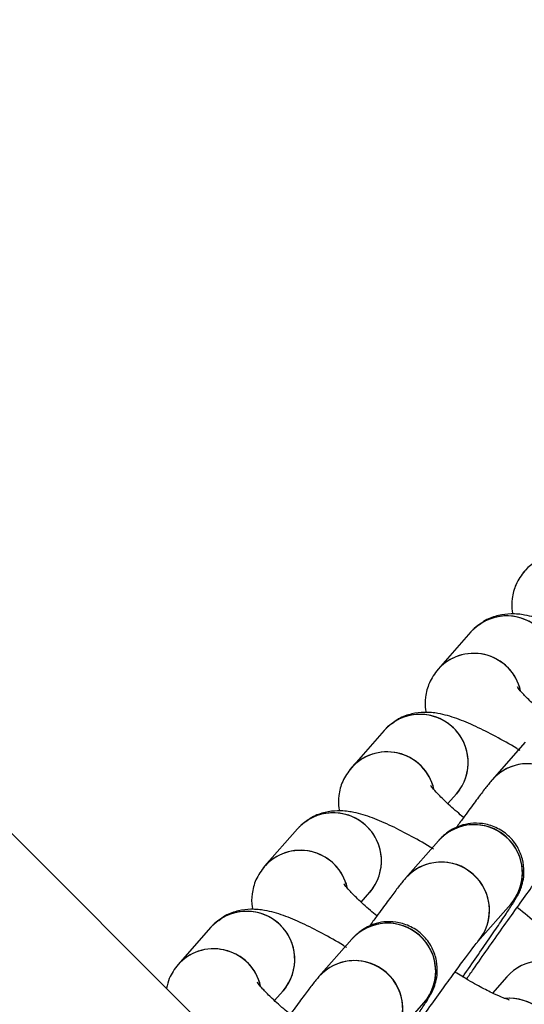
# Model space of a CAD drawing. Units: millimetres. Extents: x 728 to 20618, y 6171 to 24646.
# Drawn here: x 7044 to 7076, y 12352 to 12413 of the extents above; entities that cross this region are included whole.
import ezdxf

# ---------------------------------------------------------------- set-up
doc = ezdxf.new("R2010")
doc.units = ezdxf.units.MM
doc.header["$LTSCALE"] = 100
doc.linetypes.add('SLD-Continua', pattern=[0])

msp = doc.modelspace()

# ---------------------------------------------------------------- linework, layer by layer
at = {"color": 7, "linetype": 'SLD-Continua', "lineweight": 25}
for p, q in [((7063.514, 12342.768), (6627.229, 12779.053)), ((7072.275, 12375.255), (7070.219, 12372.919)), ((7066.865, 12369.107), (7064.809, 12366.771)), ((7075.662, 12368.364), (7073.606, 12366.028)), ((7070.833, 12364.535), (7071.369, 12365.143)), ((7071.566, 12365.393), (7071.369, 12365.143)), ((7061.454, 12362.96), (7059.398, 12360.624)), ((7070.252, 12362.217), (7068.196, 12359.881)), ((7065.423, 12358.388), (7065.958, 12358.996)), ((7066.155, 12359.246), (7065.958, 12358.996)), ((7072.7, 12355.917), (7074.756, 12358.253)), ((7056.044, 12356.813), (7053.988, 12354.477)), ((7064.841, 12356.07), (7062.785, 12353.734)), ((7074.515, 12353.723), (7073.618, 12352.703)), ((7060.012, 12352.24), (7060.548, 12352.849)), ((7060.745, 12353.099), (7060.548, 12352.849)), ((7067.289, 12349.77), (7069.345, 12352.106))]:
    msp.add_line(p, q, dxfattribs=at)
for centre, radius, start, end in [((7077.861, 12377.063), 2.997, 12.84284, 140.80111), ((7074.509, 12373.252), 3, 319.16611, 138.12623), ((7074.506, 12373.247), 3.002, 325.35847, 138.01823), ((7072.451, 12370.916), 2.997, 12.84284, 140.80111), ((7072.447, 12370.907), 3.002, 17.39904, 138.22457), ((7069.099, 12367.105), 3, 319.16611, 138.12623), ((7069.096, 12367.1), 3.002, 325.35847, 138.01823), ((7067.041, 12364.769), 2.997, 12.84284, 140.80111), ((7067.037, 12364.759), 3.002, 17.39904, 138.22457), ((7075.84, 12364.026), 3, 319.17355, 138.16529), ((7075.827, 12364.057), 2.969, 54.28139, 138.4034), ((7063.688, 12360.958), 3, 319.16611, 138.12623), ((7063.686, 12360.952), 3.002, 325.35847, 138.01823), ((7072.486, 12360.215), 3, 319.16425, 138.13166), ((7072.472, 12360.245), 2.97, 54.28436, 137.76702), ((7072.499, 12360.207), 2.985, 319.10615, 55.12389), ((7061.63, 12358.622), 2.997, 12.84284, 140.80111), ((7061.627, 12358.612), 3.002, 17.39904, 138.22457), ((7070.43, 12357.879), 3, 319.17355, 138.16529), ((7070.416, 12357.91), 2.969, 54.28139, 138.4034), ((7070.443, 12357.871), 2.985, 319.10974, 55.12388), ((7058.278, 12354.811), 3, 319.16611, 138.12623), ((7058.275, 12354.805), 3.002, 325.35847, 138.01823), ((7067.075, 12354.068), 3, 319.16425, 138.13166), ((7067.062, 12354.098), 2.97, 54.28436, 137.76702), ((7067.088, 12354.06), 2.985, 319.10615, 55.12389), ((7056.22, 12352.475), 2.997, 12.84284, 140.80111), ((7056.216, 12352.465), 3.002, 17.39904, 138.22457), ((7065.019, 12351.732), 3, 319.17355, 138.16529), ((7065.006, 12351.763), 2.969, 54.28139, 138.4034), ((7076.75, 12351.72), 3, 319.7286, 138.83056), ((7076.736, 12351.747), 2.973, 54.34004, 138.34475), ((7065.032, 12351.724), 2.985, 319.10974, 55.12388), ((7074.668, 12349.355), 3.027, 7.50019, 95.11534), ((7074.667, 12349.354), 3.028, 7.51298, 90.34174)]:
    msp.add_arc(centre, radius, start, end, dxfattribs=at)
for points, knots in [([(7075.629, 12379.066), (7075.428, 12378.79), (7075.042, 12378.262), (7074.825, 12377.36), (7074.8, 12376.716), (7074.869, 12376.423), (7074.882, 12376.367)], [0, 0, 0, 0, 0.339433, 0.648887, 0.93311, 1, 1, 1, 1]), ([(7080.747, 12373.992), (7080.681, 12374.034), (7080.152, 12374.364), (7079.209, 12374.886), (7077.949, 12375.53), (7076.783, 12376.016), (7075.795, 12376.306), (7074.849, 12376.408), (7073.994, 12376.306), (7073.268, 12376.072), (7072.897, 12375.771), (7072.765, 12375.665)], [0, 0, 0, 0, 0.02175, 0.174752, 0.331395, 0.496518, 0.664378, 0.772655, 0.861159, 0.950694, 1, 1, 1, 1]), ([(7072.534, 12375.493), (7072.495, 12375.466), (7072.398, 12375.399), (7072.32, 12375.308), (7072.275, 12375.255)], [0, 0, 0, 0, 0.412401, 1, 1, 1, 1]), ([(7070.219, 12372.919), (7070.017, 12372.643), (7069.632, 12372.115), (7069.415, 12371.213), (7069.389, 12370.569), (7069.458, 12370.275), (7069.471, 12370.219)], [0, 0, 0, 0, 0.3394332, 0.6488869, 0.9331098, 1, 1, 1, 1]), ([(7077.226, 12369.818), (7077.087, 12369.932), (7076.618, 12370.319), (7076.026, 12370.872), (7075.505, 12371.399), (7075.218, 12371.743), (7075.185, 12371.793), (7075.171, 12371.815)], [0, 0, 0, 0, 0.115904, 0.392483, 0.627034, 0.832236, 1, 1, 1, 1]), ([(7075.336, 12367.845), (7075.27, 12367.886), (7074.742, 12368.217), (7073.799, 12368.739), (7072.539, 12369.383), (7071.372, 12369.869), (7070.385, 12370.159), (7069.439, 12370.26), (7068.584, 12370.159), (7067.857, 12369.925), (7067.486, 12369.624), (7067.354, 12369.517)], [0, 0, 0, 0, 0.0217498, 0.1747522, 0.3313949, 0.4965183, 0.6643781, 0.7726551, 0.8611594, 0.9506937, 1, 1, 1, 1]), ([(7067.124, 12369.346), (7067.084, 12369.319), (7066.988, 12369.252), (7066.91, 12369.161), (7066.865, 12369.107)], [0, 0, 0, 0, 0.4124005, 1, 1, 1, 1]), ([(7064.809, 12366.771), (7064.607, 12366.495), (7064.222, 12365.968), (7064.005, 12365.066), (7063.979, 12364.422), (7064.048, 12364.128), (7064.061, 12364.072)], [0, 0, 0, 0, 0.339433, 0.648887, 0.93311, 1, 1, 1, 1]), ([(7073.606, 12366.028), (7073.541, 12365.952), (7073.35, 12365.727), (7073.027, 12365.306), (7072.473, 12364.568), (7071.916, 12363.811), (7071.498, 12363.234), (7071.352, 12363.033)], [0, 0, 0, 0, 0.13064, 0.384921, 0.619921, 0.867691, 1, 1, 1, 1]), ([(7071.816, 12363.671), (7071.677, 12363.785), (7071.208, 12364.172), (7070.616, 12364.724), (7070.094, 12365.252), (7069.808, 12365.596), (7069.775, 12365.645), (7069.76, 12365.668)], [0, 0, 0, 0, 0.1159037, 0.3924834, 0.6270338, 0.8322365, 1, 1, 1, 1]), ([(7069.931, 12361.695), (7069.864, 12361.737), (7069.333, 12362.069), (7068.389, 12362.592), (7067.128, 12363.236), (7065.962, 12363.722), (7064.974, 12364.011), (7064.029, 12364.113), (7063.173, 12364.012), (7062.447, 12363.778), (7062.076, 12363.477), (7061.944, 12363.37)], [0, 0, 0, 0, 0.0223478, 0.1752566, 0.3318037, 0.4968261, 0.6645833, 0.7727941, 0.8612443, 0.9507238, 1, 1, 1, 1]), ([(7071.748, 12353.697), (7071.796, 12353.766), (7072.146, 12354.264), (7072.749, 12355.133), (7073.513, 12356.24), (7074.157, 12357.185), (7074.665, 12357.947), (7074.967, 12358.418), (7075.136, 12358.699), (7075.261, 12358.93), (7075.399, 12359.237), (7075.54, 12359.696), (7075.613, 12360.332), (7075.523, 12361.079), (7075.193, 12361.872), (7074.628, 12362.569), (7073.864, 12363.073), (7073.04, 12363.311), (7072.28, 12363.321), (7071.642, 12363.18), (7071.131, 12362.953), (7070.753, 12362.7), (7070.509, 12362.488), (7070.354, 12362.332), (7070.289, 12362.259), (7070.252, 12362.217)], [0, 0, 0, 0, 0.013344, 0.096831, 0.180456, 0.264381, 0.349001, 0.4357, 0.483904, 0.509944, 0.53064, 0.557967, 0.588726, 0.631844, 0.674511, 0.721747, 0.770147, 0.81556, 0.854223, 0.888042, 0.91745, 0.942299, 0.961727, 0.978291, 1, 1, 1, 1]), ([(7061.714, 12363.199), (7061.674, 12363.172), (7061.577, 12363.105), (7061.5, 12363.014), (7061.454, 12362.96)], [0, 0, 0, 0, 0.412401, 1, 1, 1, 1]), ([(7071.999, 12353.581), (7072.14, 12353.784), (7072.559, 12354.385), (7073.32, 12355.468), (7074.235, 12356.76), (7075.135, 12358.021), (7075.978, 12359.193), (7076.73, 12360.228), (7077.36, 12361.084), (7077.801, 12361.672), (7078.064, 12362.009), (7078.096, 12362.047), (7078.108, 12362.062)], [0, 0, 0, 0, 0.05802, 0.171561, 0.285237, 0.398928, 0.512506, 0.625825, 0.738589, 0.850054, 0.940052, 1, 1, 1, 1]), ([(7059.398, 12360.624), (7059.197, 12360.348), (7058.811, 12359.821), (7058.594, 12358.919), (7058.569, 12358.274), (7058.638, 12357.981), (7058.651, 12357.925)], [0, 0, 0, 0, 0.339433, 0.648887, 0.93311, 1, 1, 1, 1]), ([(7068.196, 12359.881), (7068.131, 12359.805), (7067.939, 12359.579), (7067.616, 12359.159), (7067.063, 12358.421), (7066.506, 12357.664), (7066.088, 12357.086), (7065.942, 12356.885)], [0, 0, 0, 0, 0.1306398, 0.3849215, 0.6199205, 0.8676906, 1, 1, 1, 1]), ([(7066.405, 12357.523), (7066.267, 12357.638), (7065.798, 12358.025), (7065.206, 12358.577), (7064.684, 12359.105), (7064.398, 12359.448), (7064.365, 12359.498), (7064.35, 12359.521)], [0, 0, 0, 0, 0.115904, 0.392483, 0.627034, 0.832236, 1, 1, 1, 1]), ([(7064.516, 12355.551), (7064.45, 12355.592), (7063.921, 12355.922), (7062.978, 12356.445), (7061.718, 12357.088), (7060.552, 12357.575), (7059.564, 12357.864), (7058.618, 12357.966), (7057.763, 12357.864), (7057.037, 12357.631), (7056.666, 12357.33), (7056.534, 12357.223)], [0, 0, 0, 0, 0.02175, 0.174752, 0.331395, 0.496518, 0.664378, 0.772655, 0.861159, 0.950694, 1, 1, 1, 1]), ([(7079.341, 12350.267), (7079.419, 12350.38), (7079.673, 12350.748), (7079.825, 12351.472), (7079.833, 12352.298), (7079.661, 12353.037), (7079.371, 12353.704), (7078.941, 12354.395), (7078.32, 12355.164), (7077.465, 12356.052), (7076.396, 12357.022), (7075.614, 12357.694), (7075.16, 12358.044), (7075.155, 12358.048)], [0, 0, 0, 0, 0.036019, 0.11712, 0.191608, 0.265277, 0.344195, 0.438977, 0.572981, 0.718682, 0.855326, 0.998463, 1, 1, 1, 1]), ([(7066.351, 12347.57), (7066.395, 12347.632), (7066.74, 12348.123), (7067.339, 12348.985), (7068.103, 12350.093), (7068.746, 12351.038), (7069.255, 12351.8), (7069.557, 12352.27), (7069.726, 12352.552), (7069.85, 12352.782), (7069.989, 12353.09), (7070.13, 12353.549), (7070.202, 12354.185), (7070.113, 12354.932), (7069.783, 12355.725), (7069.218, 12356.422), (7068.454, 12356.925), (7067.629, 12357.164), (7066.87, 12357.174), (7066.232, 12357.033), (7065.721, 12356.806), (7065.342, 12356.553), (7065.099, 12356.341), (7064.944, 12356.185), (7064.878, 12356.112), (7064.841, 12356.07)], [0, 0, 0, 0, 0.01207, 0.095666, 0.179398, 0.263431, 0.348161, 0.434971, 0.483237, 0.509311, 0.530034, 0.557397, 0.588195, 0.631369, 0.674091, 0.721388, 0.76985, 0.815322, 0.854035, 0.887898, 0.917343, 0.942224, 0.961677, 0.978263, 1, 1, 1, 1]), ([(7056.303, 12357.052), (7056.264, 12357.024), (7056.167, 12356.958), (7056.089, 12356.867), (7056.044, 12356.813)], [0, 0, 0, 0, 0.4124005, 1, 1, 1, 1]), ([(7066.588, 12347.433), (7066.73, 12347.637), (7067.148, 12348.238), (7067.91, 12349.321), (7068.825, 12350.613), (7069.724, 12351.874), (7070.568, 12353.046), (7071.319, 12354.081), (7071.95, 12354.937), (7072.39, 12355.524), (7072.654, 12355.862), (7072.685, 12355.9), (7072.698, 12355.915)], [0, 0, 0, 0, 0.05802, 0.171561, 0.285237, 0.398928, 0.512506, 0.625825, 0.738589, 0.850054, 0.940052, 1, 1, 1, 1]), ([(7053.988, 12354.477), (7053.78, 12354.203), (7053.437, 12353.752), (7053.323, 12353.213), (7053.279, 12353.003)], [0, 0, 0, 0, 0.608178, 1, 1, 1, 1]), ([(7074.646, 12352.281), (7074.648, 12352.28), (7074.685, 12352.275), (7074.531, 12352.308), (7074.191, 12352.439), (7073.576, 12352.713), (7072.735, 12353.151), (7071.938, 12353.6), (7071.419, 12353.927), (7071.275, 12354.018)], [0, 0, 0, 0, 0.008133, 0.139659, 0.296924, 0.482298, 0.690591, 0.914049, 1, 1, 1, 1]), ([(7062.785, 12353.734), (7062.72, 12353.657), (7062.529, 12353.432), (7062.206, 12353.011), (7061.653, 12352.274), (7061.095, 12351.517), (7060.677, 12350.939), (7060.532, 12350.738)], [0, 0, 0, 0, 0.13064, 0.384921, 0.619921, 0.867691, 1, 1, 1, 1]), ([(7060.995, 12351.376), (7060.856, 12351.49), (7060.387, 12351.878), (7059.795, 12352.43), (7059.274, 12352.957), (7058.987, 12353.301), (7058.954, 12353.351), (7058.94, 12353.373)], [0, 0, 0, 0, 0.115904, 0.392483, 0.627034, 0.832236, 1, 1, 1, 1])]:
    msp.add_open_spline(points, degree=3, knots=knots, dxfattribs=at)

doc.saveas('drawing.dxf')
